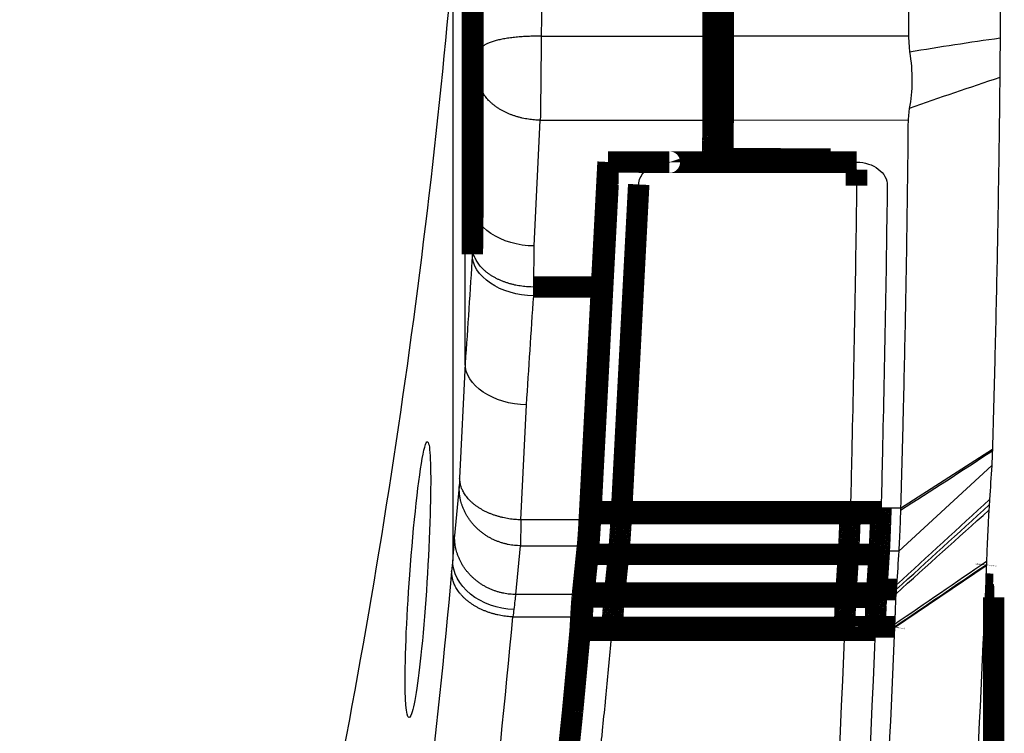
# Model space of a CAD drawing. Extents: x 574 to 3476, y 34 to 2540.
# Drawn here: x 3196 to 3229, y 2494 to 2517 of the extents above; entities that cross this region are included whole.
import ezdxf

# ---------------------------------------------------------------- set-up
doc = ezdxf.new("R2010")
doc.units = 0
doc.header["$MEASUREMENT"] = 0
doc.layers.add('3', color=7, linetype='CONTINUOUS')

msp = doc.modelspace()

# ---------------------------------------------------------------- linework, layer by layer
at = {"layer": '3', "color": 3, "linetype": 'CONTINUOUS'}
for p, q in [((3211.0343, 2506.1576), (3211.0343, 2528.7458)), ((3210.6253, 2519.1504), (3210.6253, 2499.747)), ((3213.5136, 2516.8315), (3219.1236, 2516.8315)), ((3225.4953, 2516.8349), (3219.4551, 2516.84)), ((3211.4855, 2515.4486), (3211.2857, 2511.3272)), ((3213.2854, 2509.9889), (3213.4841, 2514.0886)), ((3213.4841, 2514.0886), (3219.1236, 2514.0886)), ((3219.4522, 2514.1009), (3225.4819, 2514.0958)), ((3213.271, 2508.6489), (3213.2854, 2509.9889)), ((3213.268, 2508.366), (3213.271, 2508.6489)), ((3211.0343, 2506.1576), (3210.8523, 2502.4184)), ((3212.851, 2501.0525), (3213.0335, 2504.8035)), ((3225.2366, 2501.4329), (3228.2336, 2503.3586)), ((3225.1802, 2500.0348), (3228.2106, 2502.8229)), ((3210.8345, 2502.137), (3210.6825, 2500.5455)), ((3225.2366, 2501.4329), (3224.6005, 2501.4335)), ((3215.0819, 2501.0525), (3212.851, 2501.0525)), ((3212.6812, 2498.6169), (3212.8331, 2500.2083)), ((3212.8331, 2500.2083), (3215.024, 2500.2083)), ((3225.1802, 2500.0348), (3224.5437, 2500.0353)), ((3225.0364, 2497.539), (3228.0353, 2499.5643)), ((3214.8598, 2498.6169), (3212.6812, 2498.6169)), ((3225.089, 2498.6437), (3224.4566, 2498.6442)), ((3212.586, 2497.8871), (3214.8081, 2497.8871)), ((3225.0416, 2497.6491), (3223.5399, 2497.6504))]:
    msp.add_line(p, q, dxfattribs=at)
at = {"layer": '3', "color": 40, "linetype": 'CONTINUOUS', "const_width": 0.7}
for points in [[(3219.1236, 2516.8315), (3219.1236, 2539.2575)], [(3219.4551, 2516.84), (3219.4551, 2539.2575)], [(3211.2857, 2533.4179), (3211.2857, 2511.3294)], [(3211.2684, 2531.9659), (3211.2684, 2509.719)], [(3219.1236, 2514.0886), (3219.1236, 2516.8315)], [(3219.4522, 2514.1009), (3219.4551, 2516.84)], [(3219.1236, 2513.9548), (3219.1236, 2514.0886)], [(3219.4478, 2512.8319), (3219.4478, 2514.0061)], [(3219.4521, 2514.0061), (3219.4522, 2514.1009)], [(3215.6951, 2512.7292), (3215.4813, 2508.6489)], [(3215.6948, 2511.9985), (3215.6948, 2512.7217)], [(3216.6941, 2512.7292), (3215.6951, 2512.7292)], [(3216.694, 2512.7292), (3216.694, 2512.729), (3216.694, 2512.7288), (3216.694, 2512.7286), (3216.694, 2512.7284), (3216.694, 2512.7282), (3216.694, 2512.728), (3216.694, 2512.7278), (3216.694, 2512.7276), (3216.694, 2512.7274), (3216.694, 2512.7272), (3216.694, 2512.727), (3216.694, 2512.7268), (3216.694, 2512.7266), (3216.694, 2512.7264), (3216.694, 2512.7262), (3216.6941, 2512.726), (3216.6941, 2512.7256), (3216.6941, 2512.7252)], [(3216.694, 2512.7252), (3222.8017, 2512.7252)], [(3222.9608, 2512.829), (3219.4478, 2512.8319)], [(3222.8016, 2512.7228), (3223.8021, 2512.7228)], [(3223.8018, 2511.9619), (3223.8017, 2512.477)], [(3215.1344, 2501.3232), (3215.6948, 2511.9985)], [(3216.1348, 2501.3208), (3216.6951, 2511.9962)], [(3211.2857, 2511.3294), (3211.271, 2509.9677)], [(3211.2711, 2509.9737), (3211.2684, 2509.722)], [(3213.271, 2508.6489), (3215.4813, 2508.6489)], [(3215.4813, 2508.6489), (3215.0819, 2501.0525)], [(3223.601, 2501.4596), (3223.596, 2501.3232)], [(3224.6014, 2501.4572), (3224.5964, 2501.3208)], [(3215.1311, 2501.2615), (3215.1344, 2501.3232)], [(3223.5937, 2501.2615), (3215.1311, 2501.2615)], [(3223.596, 2501.3232), (3215.1344, 2501.3232)], [(3216.1315, 2501.2591), (3216.1348, 2501.3208)], [(3223.5937, 2501.2615), (3223.5907, 2501.1828)], [(3223.596, 2501.3232), (3223.5937, 2501.2615)], [(3224.5941, 2501.2591), (3223.5937, 2501.2591)], [(3224.5964, 2501.3208), (3223.5959, 2501.3208)], [(3224.5941, 2501.2591), (3224.5911, 2501.1804)], [(3224.5964, 2501.3208), (3224.5941, 2501.2591)], [(3215.024, 2500.2083), (3214.8598, 2498.6169)], [(3214.9089, 2498.6691), (3215.0385, 2499.925)], [(3223.5367, 2499.925), (3215.0385, 2499.925)], [(3215.9093, 2498.6667), (3216.0389, 2499.9226)], [(3223.5367, 2499.925), (3223.4575, 2498.6691)], [(3224.5371, 2499.9226), (3223.5368, 2499.9226)], [(3224.5371, 2499.9226), (3224.4579, 2498.6667)], [(3225.0978, 2498.7789), (3224.465, 2498.7794)], [(3228.257, 2498.9503), (3228.0105, 2498.9567)], [(3214.896, 2498.5339), (3214.9089, 2498.6691)], [(3223.4496, 2498.5339), (3214.896, 2498.5339)], [(3223.4575, 2498.6691), (3214.9089, 2498.6691)], [(3215.8963, 2498.5315), (3215.9093, 2498.6667)], [(3223.4575, 2498.6691), (3223.4496, 2498.5339)], [(3224.45, 2498.5315), (3223.4497, 2498.5315)], [(3224.4579, 2498.6667), (3223.4577, 2498.6667)], [(3224.4579, 2498.6667), (3224.45, 2498.5315)], [(3228.2722, 2498.5291), (3227.993, 2498.5363)], [(3228.2722, 2489.4985), (3228.2722, 2498.5291)], [(3214.8081, 2497.8871), (3214.7827, 2497.4257)], [(3214.8204, 2498.0982), (3214.8204, 2497.4104)], [(3214.8227, 2497.4528), (3214.8277, 2497.5406)], [(3223.4079, 2497.5406), (3214.8277, 2497.5406)], [(3215.8231, 2497.4504), (3215.8281, 2497.5383)], [(3223.4079, 2497.5406), (3223.4049, 2497.4528)], [(3224.4083, 2497.5383), (3223.4079, 2497.5383)], [(3225.0381, 2497.5627), (3223.5368, 2497.5639)], [(3223.5372, 2497.5738), (3223.5399, 2497.6504)], [(3224.4083, 2497.5383), (3224.4053, 2497.4504)], [(3214.7827, 2497.4257), (3214.5385, 2494.8092)], [(3214.8204, 2497.4104), (3214.8227, 2497.4528)], [(3223.4049, 2497.4528), (3214.8227, 2497.4528)], [(3215.8208, 2497.408), (3215.8231, 2497.4504)], [(3224.4053, 2497.4504), (3223.4049, 2497.4504)], [(3214.5385, 2494.8092), (3214.3904, 2493.3705)]]:
    msp.add_lwpolyline(points, dxfattribs=at)
at = {"layer": '3', "color": 3, "linetype": 'CONTINUOUS'}
for points in [[(3213.5136, 2516.8313), (3213.4199, 2516.8325, 0.00327648), (3213.3249, 2516.8324, 0.0031321), (3213.2287, 2516.8312, 0.00311496), (3213.1316, 2516.8287, 0.0032844), (3213.034, 2516.8249, 0.0034088), (3212.9363, 2516.8197, 0.00352949), (3212.8389, 2516.8131, 0.00366297), (3212.7422, 2516.8051, 0.00384753), (3212.6467, 2516.7956, 0.00404305), (3212.5527, 2516.7847, 0.00427777), (3212.4609, 2516.7724, 0.00454223), (3212.3714, 2516.7587, 0.00485362), (3212.2849, 2516.7437, 0.00522294), (3212.2016, 2516.7274, 0.00565359), (3212.1222, 2516.7097, 0.00615562), (3212.0466, 2516.691, 0.00670586), (3211.9756, 2516.6712, 0.00747639), (3211.9091, 2516.6504, 0.00844576), (3211.8476, 2516.6286, 0.00932508), (3211.7911, 2516.6062, 0.00991697), (3211.74, 2516.5832, 0.01225794), (3211.694, 2516.5593, 0.01662576), (3211.6532, 2516.5344, 0.01573583), (3211.6183, 2516.5106, 0.00760936), (3211.5894, 2516.489, 0.02573018), (3211.5638, 2516.4611, 0.05991718), (3211.5389, 2516.4185, 0.04049925), (3211.5149, 2516.3627, 0.02484683)], [(3213.4842, 2514.0887), (3213.389, 2514.0928, -0.00835216), (3213.2926, 2514.1, -0.00793838), (3213.1949, 2514.1105, -0.00784859), (3213.0962, 2514.1243, -0.00823128), (3212.9969, 2514.1417, -0.00847028), (3212.8976, 2514.1625, -0.00868012), (3212.7986, 2514.187, -0.00889014), (3212.7003, 2514.2151, -0.00920126), (3212.6032, 2514.247, -0.0094915), (3212.5078, 2514.2823, -0.00983812), (3212.4146, 2514.3213, -0.01018703), (3212.324, 2514.3636, -0.01058805), (3212.2365, 2514.4093, -0.01101876), (3212.1525, 2514.458, -0.01149592), (3212.0724, 2514.5098, -0.01197638), (3211.9965, 2514.5641, -0.01243284), (3211.9254, 2514.621, -0.0130861), (3211.8591, 2514.68, -0.01386677), (3211.798, 2514.741, -0.01419314), (3211.7422, 2514.8033, -0.01395346), (3211.692, 2514.8665, -0.01572039), (3211.6473, 2514.9316, -0.01898947), (3211.6081, 2514.9989, -0.01571052), (3211.5747, 2515.0626, -0.00702983), (3211.5475, 2515.1205, -0.02163227), (3211.5243, 2515.1938, -0.03848397), (3211.5036, 2515.3046, -0.02054987), (3211.4855, 2515.4486, -0.01145802)], [(3213.2709, 2508.649), (3213.1756, 2508.651, -0.00840549), (3213.0791, 2508.6562, -0.00799918), (3212.9812, 2508.6647, -0.00791918), (3212.8823, 2508.6764, -0.00831684), (3212.783, 2508.6917, -0.00857045), (3212.6835, 2508.7105, -0.00879456), (3212.5843, 2508.733, -0.00901963), (3212.4859, 2508.7592, -0.00934745), (3212.3887, 2508.7891, -0.0096549), (3212.2931, 2508.8226, -0.01001966), (3212.1998, 2508.8598, -0.01038738), (3212.1091, 2508.9004, -0.01080786), (3212.0215, 2508.9445, -0.01125885), (3211.9373, 2508.9917, -0.01175637), (3211.8572, 2509.042, -0.01225664), (3211.7813, 2509.0951, -0.01273042), (3211.7101, 2509.1507, -0.01340357), (3211.6437, 2509.2087, -0.0142039), (3211.5827, 2509.2687, -0.01453497), (3211.5269, 2509.3302, -0.01428235), (3211.4767, 2509.3927, -0.01607624), (3211.432, 2509.4573, -0.01939107), (3211.3929, 2509.5242, -0.01601246), (3211.3596, 2509.5875, -0.00715797), (3211.3324, 2509.6452, -0.02198324), (3211.3094, 2509.7184, -0.03890913), (3211.2889, 2509.8294, -0.02066658), (3211.2712, 2509.9737, -0.01149176)], [(3212.851, 2501.0524), (3212.7558, 2501.0564, -0.00839042), (3212.6594, 2501.0637, -0.00797442), (3212.5616, 2501.0743, -0.00788382), (3212.4629, 2501.0881, -0.00826774), (3212.3637, 2501.1055, -0.00850705), (3212.2643, 2501.1265, -0.00871689), (3212.1653, 2501.1511, -0.00892659), (3212.067, 2501.1793, -0.00923759), (3211.97, 2501.2113, -0.00952721), (3211.8746, 2501.2468, -0.00987311), (3211.7814, 2501.2859, -0.01022077), (3211.6907, 2501.3284, -0.01062032), (3211.6032, 2501.3743, -0.01104894), (3211.5192, 2501.4233, -0.01152363), (3211.4391, 2501.4753, -0.01200071), (3211.3632, 2501.5299, -0.0124532), (3211.2921, 2501.5869, -0.01310169), (3211.2258, 2501.6462, -0.01387685), (3211.1647, 2501.7075, -0.01419617), (3211.1089, 2501.7701, -0.01394958), (3211.0587, 2501.8336, -0.0157077), (3211.014, 2501.899, -0.01896287), (3210.9748, 2501.9666, -0.01567901), (3210.9414, 2502.0306, -0.00701358), (3210.9142, 2502.0888, -0.02157454), (3210.8911, 2502.1624, -0.03834982), (3210.8704, 2502.2737, -0.02046712), (3210.8523, 2502.4183, -0.01140987)], [(3212.8331, 2500.2083), (3212.7371, 2500.2115, -0.01212604), (3212.6397, 2500.2193, -0.01149508), (3212.541, 2500.2319, -0.01132105), (3212.4413, 2500.2492, -0.01181777), (3212.341, 2500.2717, -0.01206468), (3212.2407, 2500.2994, -0.01223941), (3212.1406, 2500.3325, -0.01237114), (3212.0413, 2500.3709, -0.01261327), (3211.9433, 2500.4147, -0.01277135), (3211.847, 2500.4638, -0.01297068), (3211.753, 2500.5183, -0.01311005), (3211.6616, 2500.5777, -0.01328026), (3211.5735, 2500.6422, -0.01341716), (3211.4889, 2500.7113, -0.01357272), (3211.4085, 2500.7848, -0.01365827), (3211.3324, 2500.8623, -0.0136888), (3211.2612, 2500.9435, -0.01386214), (3211.195, 2501.028, -0.01412625), (3211.1342, 2501.1156, -0.01386893), (3211.0789, 2501.2051, -0.01311914), (3211.0293, 2501.2961, -0.0141947), (3210.9853, 2501.39, -0.01640976), (3210.9471, 2501.487, -0.01300974), (3210.9148, 2501.579, -0.00571003), (3210.8886, 2501.6626, -0.01710322), (3210.867, 2501.7685, -0.02880927), (3210.8489, 2501.9288, -0.01485435), (3210.8344, 2502.1372, -0.008189)], [(3212.6811, 2498.617), (3212.5851, 2498.6202, -0.01212547), (3212.4877, 2498.628, -0.0114946), (3212.389, 2498.6405, -0.01132065), (3212.2893, 2498.6578, -0.01181743), (3212.189, 2498.6804, -0.01206442), (3212.0887, 2498.708, -0.01223923), (3211.9886, 2498.7411, -0.01237105), (3211.8893, 2498.7795, -0.01261327), (3211.7913, 2498.8233, -0.01277145), (3211.695, 2498.8724, -0.01297089), (3211.601, 2498.9268, -0.01311036), (3211.5096, 2498.9863, -0.01328068), (3211.4215, 2499.0508, -0.01341768), (3211.337, 2499.1198, -0.01357334), (3211.2565, 2499.1933, -0.01365898), (3211.1805, 2499.2708, -0.01368959), (3211.1093, 2499.352, -0.01386301), (3211.043, 2499.4365, -0.0141272), (3210.9823, 2499.5241, -0.01386992), (3210.9269, 2499.6136, -0.01312011), (3210.8773, 2499.7046, -0.01419577), (3210.8333, 2499.7984, -0.01641102), (3210.7952, 2499.8955, -0.01301073), (3210.7628, 2499.9874, -0.00571046), (3210.7366, 2500.071, -0.01710449), (3210.715, 2500.1769, -0.02881128), (3210.6969, 2500.3372, -0.01485529), (3210.6824, 2500.5455, -0.00818948)], [(3212.586, 2497.887), (3212.4909, 2497.8929, -0.00888281), (3212.3945, 2497.9022, -0.00842801), (3212.2968, 2497.915, -0.00831689), (3212.1981, 2497.9313, -0.0087053), (3212.0989, 2497.9514, -0.00893612), (3211.9996, 2497.9753, -0.00913314), (3211.9006, 2498.003, -0.00932507), (3211.8023, 2498.0346, -0.00961974), (3211.7053, 2498.0701, -0.00988546), (3211.6099, 2498.1093, -0.01020568), (3211.5167, 2498.1524, -0.01051968), (3211.4261, 2498.199, -0.0108824), (3211.3387, 2498.2491, -0.01126516), (3211.2547, 2498.3024, -0.01168916), (3211.1747, 2498.3588, -0.0121043), (3211.0989, 2498.418, -0.01248938), (3211.0279, 2498.4797, -0.01305852), (3210.9617, 2498.5437, -0.01374525), (3210.9007, 2498.6097, -0.01396889), (3210.845, 2498.6769, -0.0136431), (3210.795, 2498.7451, -0.01526644), (3210.7504, 2498.8152, -0.01830703), (3210.7114, 2498.8875, -0.01504019), (3210.6782, 2498.9559, -0.006708), (3210.6511, 2499.018, -0.0205612), (3210.6281, 2499.0963, -0.03629878), (3210.6078, 2499.2146, -0.01931354), (3210.5901, 2499.3681, -0.01076412)]]:
    msp.add_lwpolyline(points, format="xyb", dxfattribs=at)
at = {"layer": '3', "color": 40, "linetype": 'CONTINUOUS', "const_width": 0.7}
for points in [[(3219.4477, 2514.9206), (3219.4479, 2514.9554, 0.00003293), (3219.4481, 2514.9903, 0.00003294), (3219.4483, 2515.0251, 0.00003294), (3219.4485, 2515.0599, 0.00003294), (3219.4487, 2515.0947, 0.00003293), (3219.4489, 2515.1295, 0.00003293), (3219.4491, 2515.1644, 0.00003293), (3219.4492, 2515.1992, 0.00003293), (3219.4494, 2515.234, 0.00003293), (3219.4496, 2515.2688, 0.00003293), (3219.4497, 2515.3036, 0.00003293), (3219.4499, 2515.3384, 0.00003291), (3219.45, 2515.3732, 0.00003293), (3219.4502, 2515.408, 0.00003299), (3219.4503, 2515.4428, 0.0000329), (3219.4504, 2515.4776, 0.0000327), (3219.4506, 2515.5123, 0.00003298), (3219.4507, 2515.5472, 0.00003365), (3219.4508, 2515.582, 0.00003269), (3219.4509, 2515.6167, 0.00003053), (3219.451, 2515.6512, 0.00003369), (3219.4511, 2515.6863, 0.00004015), (3219.4513, 2515.7222, 0.00003048), (3219.4513, 2515.7558, 0.00001048), (3219.4514, 2515.7863, 0.00004298), (3219.4515, 2515.8254, 0.00007395), (3219.4517, 2515.8856, 0.00003616), (3219.4518, 2515.9645, 0.00001917)], [(3219.4518, 2515.9645), (3219.4518, 2515.9675, 0.00002211), (3219.4519, 2515.9705, 0.00002366), (3219.4519, 2515.9734, 0.00002545), (3219.4519, 2515.9761, 0.00002736), (3219.4519, 2515.9788, 0.0000296), (3219.4519, 2515.9813, 0.00003202), (3219.4519, 2515.9837, 0.00003486), (3219.4519, 2515.9861, 0.00003796), (3219.4519, 2515.9883, 0.00004166), (3219.4519, 2515.9904, 0.00004574), (3219.4519, 2515.9925, 0.00005065), (3219.4519, 2515.9944, 0.00005613), (3219.4519, 2515.9962, 0.00006292), (3219.4519, 2515.9979, 0.00007075), (3219.4519, 2515.9995, 0.0000802), (3219.4519, 2516.001, 0.00009081), (3219.4519, 2516.0024, 0.00010592), (3219.4519, 2516.0037, 0.00012592), (3219.4519, 2516.0049, 0.00014548), (3219.4519, 2516.006, 0.00016121), (3219.4519, 2516.007, 0.000216), (3219.4519, 2516.0079, 0.00032952), (3219.4519, 2516.0087, 0.00033629), (3219.4519, 2516.0093, 0.00013723), (3219.4519, 2516.0099, 0.00067254), (3219.4519, 2516.0104, 0.00253152), (3219.4519, 2516.0108, 0.00356504), (3219.4518, 2516.0112, 0.00408704)], [(3219.1237, 2513.9548), (3219.1229, 2513.914, -0.00003457), (3219.1221, 2513.8732, -0.00003456), (3219.1213, 2513.8324, -0.00003456), (3219.1205, 2513.7915, -0.00003456), (3219.1197, 2513.7507, -0.00003457), (3219.1189, 2513.7099, -0.00003457), (3219.1181, 2513.6691, -0.00003457), (3219.1173, 2513.6282, -0.00003457), (3219.1165, 2513.5874, -0.00003458), (3219.1156, 2513.5465, -0.00003458), (3219.1148, 2513.5057, -0.00003458), (3219.114, 2513.4649, -0.00003456), (3219.1131, 2513.424, -0.00003459), (3219.1123, 2513.3832, -0.00003466), (3219.1114, 2513.3423, -0.00003457), (3219.1105, 2513.3015, -0.00003436), (3219.1097, 2513.2606, -0.00003466), (3219.1088, 2513.2198, -0.00003537), (3219.1079, 2513.1788, -0.00003436), (3219.107, 2513.138, -0.00003209), (3219.1061, 2513.0975, -0.00003542), (3219.1052, 2513.0563, -0.00004223), (3219.1043, 2513.0142, -0.00003205), (3219.1034, 2512.9746, -0.000011), (3219.1026, 2512.9388, -0.00004522), (3219.1016, 2512.8928, -0.00007782), (3219.1, 2512.822, -0.00003805), (3219.0978, 2512.7293, -0.00002016)], [(3217.6944, 2512.7292), (3217.6944, 2512.7289), (3217.6944, 2512.7286), (3217.6944, 2512.7283), (3217.6944, 2512.728), (3217.6944, 2512.7277), (3217.6944, 2512.7273), (3217.6944, 2512.727), (3217.6944, 2512.7267), (3217.6944, 2512.7264), (3217.6944, 2512.7261), (3217.6944, 2512.7258), (3217.6944, 2512.7255), (3217.6945, 2512.7252, 1), (3217.6945, 2512.7249), (3217.6945, 2512.7246), (3217.6945, 2512.7242), (3217.6945, 2512.7237), (3217.6945, 2512.723)], [(3215.0241, 2500.2083), (3215.0261, 2500.2278, 0.00094985), (3215.0281, 2500.2482, 0.0008851), (3215.03, 2500.2693, 0.00081202), (3215.032, 2500.2912, 0.00073893), (3215.034, 2500.3139, 0.00067783), (3215.036, 2500.3373, 0.00062662), (3215.038, 2500.3614, 0.0005805), (3215.04, 2500.3862, 0.00053914), (3215.042, 2500.4116, 0.00050248), (3215.0439, 2500.4377, 0.00046963), (3215.0459, 2500.4643, 0.00044014), (3215.0479, 2500.4916, 0.00041315), (3215.0499, 2500.5193, 0.00038941), (3215.0518, 2500.5476, 0.00036781), (3215.0538, 2500.5764, 0.00034725), (3215.0557, 2500.6057, 0.00032712), (3215.0577, 2500.6354, 0.00031302), (3215.0596, 2500.6656, 0.00030249), (3215.0615, 2500.6962, 0.00028103), (3215.0634, 2500.7271, 0.00025239), (3215.0653, 2500.7581, 0.00026374), (3215.0672, 2500.79, 0.00029509), (3215.0692, 2500.823, 0.00021889), (3215.071, 2500.8542, 0.00008359), (3215.0726, 2500.8825, 0.00028437), (3215.0747, 2500.9194, 0.00045373), (3215.0778, 2500.9768, 0.00021584), (3215.0818, 2501.0524, 0.00011437)], [(3215.0384, 2499.9249), (3215.0416, 2499.9563, 0.00091433), (3215.0448, 2499.9888, 0.00085526), (3215.0479, 2500.0226, 0.00078772), (3215.0511, 2500.0576, 0.00071933), (3215.0543, 2500.0937, 0.00066198), (3215.0575, 2500.1309, 0.00061371), (3215.0607, 2500.1692, 0.00057005), (3215.0639, 2500.2085, 0.0005307), (3215.067, 2500.2488, 0.00049571), (3215.0702, 2500.2901, 0.00046424), (3215.0734, 2500.3323, 0.0004359), (3215.0766, 2500.3754, 0.00040987), (3215.0797, 2500.4194, 0.00038692), (3215.0829, 2500.4641, 0.00036599), (3215.086, 2500.5096, 0.00034598), (3215.0891, 2500.5559, 0.00032632), (3215.0922, 2500.6028, 0.00031262), (3215.0953, 2500.6505, 0.00030245), (3215.0984, 2500.6988, 0.00028122), (3215.1015, 2500.7476, 0.00025272), (3215.1045, 2500.7966, 0.00026439), (3215.1076, 2500.8469, 0.0002962), (3215.1107, 2500.899, 0.00021968), (3215.1136, 2500.9482, 0.00008355), (3215.1162, 2500.993, 0.00028596), (3215.1195, 2501.0513, 0.00045671), (3215.1245, 2501.142, 0.00021712), (3215.131, 2501.2615, 0.00011496)], [(3216.0388, 2499.9227), (3216.042, 2499.9541, 0.00091338), (3216.0452, 2499.9866, 0.00085432), (3216.0484, 2500.0204, 0.00078681), (3216.0515, 2500.0553, 0.00071847), (3216.0547, 2500.0914, 0.00066116), (3216.0579, 2500.1286, 0.00061293), (3216.0611, 2500.1669, 0.00056931), (3216.0643, 2500.2062, 0.00052999), (3216.0675, 2500.2465, 0.00049503), (3216.0706, 2500.2878, 0.00046359), (3216.0738, 2500.33, 0.00043528), (3216.077, 2500.3731, 0.00040927), (3216.0801, 2500.417, 0.00038635), (3216.0833, 2500.4617, 0.00036544), (3216.0864, 2500.5073, 0.00034546), (3216.0895, 2500.5535, 0.00032582), (3216.0927, 2500.6004, 0.00031213), (3216.0958, 2500.6481, 0.00030198), (3216.0988, 2500.6964, 0.00028077), (3216.1019, 2500.7452, 0.00025231), (3216.1049, 2500.7941, 0.00026396), (3216.108, 2500.8445, 0.00029572), (3216.1111, 2500.8966, 0.00021932), (3216.114, 2500.9458, 0.00008341), (3216.1166, 2500.9905, 0.00028548), (3216.1199, 2501.0488, 0.00045594), (3216.1249, 2501.1396, 0.00021674), (3216.1315, 2501.259, 0.00011477)], [(3223.5907, 2501.1829), (3223.589, 2501.1329, -0.00011357), (3223.5873, 2501.0832, -0.0001138), (3223.5856, 2501.0338, -0.00011641), (3223.5839, 2500.9848, -0.0001219), (3223.5822, 2500.9361, -0.00012678), (3223.5804, 2500.8878, -0.00013159), (3223.5787, 2500.84, -0.00013665), (3223.5769, 2500.7926, -0.0001425), (3223.5752, 2500.7456, -0.00014848), (3223.5734, 2500.6992, -0.00015513), (3223.5716, 2500.6533, -0.00016196), (3223.5698, 2500.608, -0.00016954), (3223.568, 2500.5633, -0.00017771), (3223.5662, 2500.5192, -0.00018703), (3223.5644, 2500.4757, -0.00019595), (3223.5625, 2500.433, -0.00020499), (3223.5607, 2500.391, -0.00021816), (3223.5589, 2500.3497, -0.0002359), (3223.557, 2500.3092, -0.00024211), (3223.5552, 2500.2696, -0.00023803), (3223.5534, 2500.231, -0.00028068), (3223.5515, 2500.1928, -0.00036268), (3223.5496, 2500.1548, -0.00029225), (3223.5478, 2500.1197, -0.00009472), (3223.5462, 2500.0884, -0.00045515), (3223.5442, 2500.0505, -0.00090746), (3223.541, 2499.9954, -0.0004981), (3223.5368, 2499.9249, -0.00027654)], [(3224.5911, 2501.1804), (3224.5894, 2501.1304, -0.00011581), (3224.5877, 2501.0808, -0.00011605), (3224.586, 2501.0314, -0.00011871), (3224.5843, 2500.9823, -0.00012431), (3224.5826, 2500.9337, -0.00012928), (3224.5808, 2500.8854, -0.00013419), (3224.5791, 2500.8375, -0.00013935), (3224.5773, 2500.7901, -0.00014532), (3224.5755, 2500.7432, -0.00015142), (3224.5738, 2500.6968, -0.0001582), (3224.572, 2500.6509, -0.00016518), (3224.5702, 2500.6056, -0.0001729), (3224.5684, 2500.5609, -0.00018124), (3224.5665, 2500.5168, -0.00019075), (3224.5647, 2500.4734, -0.00019985), (3224.5629, 2500.4306, -0.00020908), (3224.561, 2500.3886, -0.00022251), (3224.5592, 2500.3474, -0.00024061), (3224.5573, 2500.3068, -0.00024695), (3224.5555, 2500.2672, -0.0002428), (3224.5537, 2500.2287, -0.0002863), (3224.5518, 2500.1905, -0.00036995), (3224.5499, 2500.1526, -0.00029812), (3224.5481, 2500.1174, -0.00009662), (3224.5465, 2500.0861, -0.00046432), (3224.5444, 2500.0483, -0.0009258), (3224.5412, 2499.9931, -0.00050819), (3224.537, 2499.9227, -0.00028216)], [(3228.0365, 2499.596), (3228.0365, 2499.5952, 0.00004518), (3228.0365, 2499.5944, 0.00004403), (3228.0364, 2499.5936, 0.00004524), (3228.0364, 2499.5928, 0.0000491), (3228.0364, 2499.592, 0.00005197), (3228.0363, 2499.5912, 0.00005457), (3228.0363, 2499.5904, 0.00005703), (3228.0363, 2499.5896, 0.00005997), (3228.0363, 2499.5888, 0.00006254), (3228.0362, 2499.588, 0.00006541), (3228.0362, 2499.5872, 0.00006797), (3228.0362, 2499.5864, 0.00007086), (3228.0361, 2499.5856, 0.00007345), (3228.0361, 2499.5848, 0.00007635), (3228.0361, 2499.584, 0.00007894), (3228.036, 2499.5832, 0.00008185), (3228.036, 2499.5824, 0.00008446), (3228.036, 2499.5816, 0.00008738), (3228.036, 2499.5809, 0.00009), (3228.0359, 2499.5801, 0.00009296), (3228.0359, 2499.5793, 0.00009556), (3228.0359, 2499.5785, 0.00009845), (3228.0358, 2499.5777, 0.00010118), (3228.0358, 2499.5769, 0.00010438), (3228.0358, 2499.5761, 0.00010672), (3228.0358, 2499.5753, 0.00010892), (3228.0357, 2499.5745, 0.00011269), (3228.0357, 2499.5738, 0.00011837), (3228.0357, 2499.573, 0.00011726), (3228.0357, 2499.5722, 0.00011138), (3228.0356, 2499.5714, 0.00012694), (3228.0356, 2499.5706, 0.00015717), (3228.0356, 2499.5698, 0.00011965), (3228.0356, 2499.569, 0.00003657), (3228.0355, 2499.5684, 0.00017778), (3228.0355, 2499.5675, 0.00031859), (3228.0355, 2499.5661, 0.00015689), (3228.0354, 2499.5644, 0.0000826)], [(3214.8081, 2497.887), (3214.8101, 2497.9219, -0.00021262), (3214.812, 2497.9561, -0.0002234), (3214.8139, 2497.9896, -0.00023197), (3214.8158, 2498.0223, -0.0002369), (3214.8177, 2498.0543, -0.00024402), (3214.8196, 2498.0855, -0.00025142), (3214.8215, 2498.116, -0.00026005), (3214.8233, 2498.1457, -0.00026788), (3214.8252, 2498.1747, -0.00027745), (3214.827, 2498.2029, -0.00028648), (3214.8288, 2498.2304, -0.00029727), (3214.8306, 2498.2571, -0.0003073), (3214.8324, 2498.2831, -0.00031977), (3214.8342, 2498.3084, -0.00033188), (3214.8359, 2498.3329, -0.00034521), (3214.8376, 2498.3567, -0.00035654), (3214.8393, 2498.3798, -0.00037519), (3214.841, 2498.4022, -0.00039768), (3214.8427, 2498.4238, -0.00040641), (3214.8444, 2498.4447, -0.00039805), (3214.846, 2498.4649, -0.00045551), (3214.8476, 2498.4845, -0.00056451), (3214.8492, 2498.5039, -0.0004647), (3214.8508, 2498.5216, -0.00018607), (3214.8521, 2498.5373, -0.00067781), (3214.8538, 2498.556, -0.00129165), (3214.8564, 2498.5829, -0.00071994), (3214.8598, 2498.617, -0.0004112)], [(3214.8276, 2497.5407), (3214.8301, 2497.5848, -0.0001747), (3214.8326, 2497.6282, -0.00018207), (3214.8351, 2497.6707, -0.00018772), (3214.8376, 2497.7125, -0.00019065), (3214.8401, 2497.7536, -0.00019505), (3214.8425, 2497.7938, -0.0001996), (3214.845, 2497.8333, -0.00020486), (3214.8474, 2497.872, -0.00020949), (3214.8498, 2497.9099, -0.00021515), (3214.8522, 2497.947, -0.00022035), (3214.8545, 2497.9834, -0.00022654), (3214.8569, 2498.019, -0.00023212), (3214.8592, 2498.0539, -0.00023909), (3214.8615, 2498.088, -0.00024575), (3214.8638, 2498.1213, -0.00025276), (3214.8661, 2498.1539, -0.00025826), (3214.8684, 2498.1857, -0.00026853), (3214.8706, 2498.2168, -0.0002814), (3214.8729, 2498.2472, -0.00028351), (3214.8751, 2498.2768, -0.00027389), (3214.8772, 2498.3055, -0.00030966), (3214.8794, 2498.3339, -0.0003786), (3214.8816, 2498.362, -0.00030471), (3214.8837, 2498.3881, -0.00011807), (3214.8856, 2498.4112, -0.00043783), (3214.8879, 2498.4394, -0.00080682), (3214.8914, 2498.4809, -0.00043207), (3214.8961, 2498.534, -0.00024133)], [(3215.828, 2497.5382), (3215.8306, 2497.5823, -0.00017552), (3215.8331, 2497.6257, -0.00018292), (3215.8356, 2497.6683, -0.0001886), (3215.838, 2497.7101, -0.00019155), (3215.8405, 2497.7511, -0.00019597), (3215.8429, 2497.7914, -0.00020055), (3215.8454, 2497.8308, -0.00020584), (3215.8478, 2497.8695, -0.0002105), (3215.8502, 2497.9074, -0.00021618), (3215.8526, 2497.9446, -0.00022142), (3215.8549, 2497.981, -0.00022764), (3215.8573, 2498.0166, -0.00023324), (3215.8596, 2498.0514, -0.00024026), (3215.862, 2498.0855, -0.00024695), (3215.8643, 2498.1189, -0.000254), (3215.8665, 2498.1515, -0.00025953), (3215.8688, 2498.1833, -0.00026987), (3215.871, 2498.2144, -0.00028281), (3215.8733, 2498.2448, -0.00028493), (3215.8755, 2498.2744, -0.00027527), (3215.8777, 2498.3031, -0.00031123), (3215.8798, 2498.3314, -0.00038052), (3215.8821, 2498.3596, -0.00030627), (3215.8841, 2498.3856, -0.00011868), (3215.886, 2498.4088, -0.00044009), (3215.8883, 2498.437, -0.00081103), (3215.8919, 2498.4784, -0.00043435), (3215.8965, 2498.5315, -0.00024261)], [(3223.4497, 2498.534), (3223.4485, 2498.5114, 0.00026651), (3223.4472, 2498.4881, 0.00024952), (3223.446, 2498.4641, 0.00023732), (3223.4447, 2498.4394, 0.00023063), (3223.4434, 2498.4141, 0.00022222), (3223.4422, 2498.3881, 0.00021439), (3223.4409, 2498.3613, 0.00020635), (3223.4395, 2498.3339, 0.00019982), (3223.4382, 2498.3057, 0.0001928), (3223.4369, 2498.2768, 0.00018691), (3223.4355, 2498.2472, 0.00018053), (3223.4342, 2498.2168, 0.00017516), (3223.4328, 2498.1857, 0.00016961), (3223.4314, 2498.1539, 0.00016519), (3223.43, 2498.1213, 0.00015958), (3223.4286, 2498.088, 0.00015429), (3223.4272, 2498.0539, 0.00015114), (3223.4258, 2498.019, 0.00015044), (3223.4243, 2497.9833, 0.00014154), (3223.4229, 2497.947, 0.00012845), (3223.4215, 2497.9102, 0.0001391), (3223.42, 2497.872, 0.0001626), (3223.4185, 2497.8319, 0.00011794), (3223.417, 2497.7938, 0.0000365), (3223.4157, 2497.759, 0.000165), (3223.414, 2497.7125, 0.00027087), (3223.4114, 2497.6387, 0.0001247), (3223.4079, 2497.5407, 0.00006384)], [(3224.4501, 2498.5315), (3224.4489, 2498.5089, 0.00026863), (3224.4477, 2498.4856, 0.0002515), (3224.4464, 2498.4616, 0.00023919), (3224.4451, 2498.437, 0.00023244), (3224.4439, 2498.4116, 0.00022396), (3224.4426, 2498.3856, 0.00021606), (3224.4413, 2498.3589, 0.00020796), (3224.44, 2498.3314, 0.00020137), (3224.4386, 2498.3032, 0.00019429), (3224.4373, 2498.2744, 0.00018835), (3224.4359, 2498.2447, 0.00018192), (3224.4346, 2498.2144, 0.0001765), (3224.4332, 2498.1833, 0.0001709), (3224.4318, 2498.1515, 0.00016644), (3224.4304, 2498.1189, 0.00016079), (3224.429, 2498.0855, 0.00015546), (3224.4276, 2498.0515, 0.00015228), (3224.4262, 2498.0166, 0.00015157), (3224.4248, 2497.9809, 0.0001426), (3224.4233, 2497.9446, 0.00012941), (3224.4219, 2497.9078, 0.00014014), (3224.4204, 2497.8695, 0.0001638), (3224.4189, 2497.8295, 0.00011882), (3224.4174, 2497.7914, 0.00003677), (3224.4161, 2497.7566, 0.00016622), (3224.4144, 2497.7101, 0.00027286), (3224.4118, 2497.6363, 0.00012562), (3224.4083, 2497.5382, 0.00006431)], [(3223.5368, 2497.5641), (3223.5368, 2497.5642, -0.0185746), (3223.5368, 2497.5643, -0.01536335), (3223.5368, 2497.5644, -0.00847137), (3223.5368, 2497.5646, -0.00160694), (3223.5368, 2497.5648, 0.00060779), (3223.5368, 2497.5649, 0.00003593), (3223.5368, 2497.5651, -0.00015506), (3223.5368, 2497.5653, -0.00000895), (3223.5369, 2497.5654, 0.00003931), (3223.5369, 2497.5656, 0.00000236), (3223.5369, 2497.5658, -0.00000988), (3223.5369, 2497.5659, -0.00000051), (3223.5369, 2497.5661, 0.00000259), (3223.5369, 2497.5662, 0.00000022), (3223.5369, 2497.5664, -0.00000057), (3223.5369, 2497.5666), (3223.5369, 2497.5667, 0.00000023), (3223.5369, 2497.5669, 0.00000007), (3223.5369, 2497.5671), (3223.5369, 2497.5672, 0.00000011), (3223.5369, 2497.5674, 0.00000007), (3223.5369, 2497.5676, -0.00000008), (3223.5369, 2497.5677, 0.0000001), (3223.537, 2497.5679, 0.00000067), (3223.537, 2497.5681, -0.00000007), (3223.537, 2497.5682, -0.00000229), (3223.537, 2497.5684, 0.00000138), (3223.537, 2497.5686, 0.0000119), (3223.537, 2497.5687, 0.00003024), (3223.537, 2497.5689, 0.00006109), (3223.537, 2497.5691, 0.00008685), (3223.537, 2497.5692, 0.00011411), (3223.537, 2497.5694, 0.00013858), (3223.537, 2497.5695, 0.00016655), (3223.537, 2497.5697, 0.00019112), (3223.537, 2497.5699, 0.00021864), (3223.537, 2497.57, 0.00024285), (3223.537, 2497.5702, 0.00027009), (3223.537, 2497.5704, 0.00029403), (3223.5371, 2497.5705, 0.00032099), (3223.5371, 2497.5707, 0.00034438), (3223.5371, 2497.5709, 0.00037051), (3223.5371, 2497.571, 0.00039398), (3223.5371, 2497.5712, 0.00042104), (3223.5371, 2497.5714, 0.00044202), (3223.5371, 2497.5715, 0.00046345), (3223.5371, 2497.5717, 0.00049088), (3223.5371, 2497.5719, 0.0005292), (3223.5371, 2497.5721, 0.00053138), (3223.5371, 2497.5722, 0.00051022), (3223.5371, 2497.5724, 0.00059606), (3223.5371, 2497.5726, 0.00075813), (3223.5371, 2497.5727, 0.0005732), (3223.5371, 2497.5729, 0.00015492), (3223.5371, 2497.5731, 0.00088275), (3223.5371, 2497.5733, 0.00160587), (3223.5371, 2497.5736, 0.00078293), (3223.5371, 2497.5739, 0.00040726)], [(3225.038, 2497.5627), (3225.0379, 2497.5621, 0.00113946), (3225.0379, 2497.5615, 0.00115656), (3225.0378, 2497.5609, 0.00114299), (3225.0377, 2497.5603, 0.0010946), (3225.0377, 2497.5597, 0.00105906), (3225.0376, 2497.5591, 0.00102692), (3225.0375, 2497.5585, 0.00099661), (3225.0375, 2497.5579, 0.00096), (3225.0374, 2497.5574, 0.00092805), (3225.0374, 2497.5568, 0.00089228), (3225.0373, 2497.5562, 0.00086048), (3225.0373, 2497.5556, 0.00082425), (3225.0372, 2497.555, 0.00079217), (3225.0372, 2497.5544, 0.00075584), (3225.0371, 2497.5538, 0.00072363), (3225.0371, 2497.5532, 0.00068715), (3225.037, 2497.5526, 0.0006548), (3225.037, 2497.552, 0.00061819), (3225.037, 2497.5514, 0.00058574), (3225.0369, 2497.5508, 0.00054907), (3225.0369, 2497.5503, 0.00051647), (3225.0369, 2497.5497, 0.00047959), (3225.0368, 2497.5491, 0.00044708), (3225.0368, 2497.5485, 0.00041044), (3225.0368, 2497.5479, 0.00037738), (3225.0367, 2497.5473, 0.00033988), (3225.0367, 2497.5467, 0.00030806), (3225.0367, 2497.5461, 0.00027219), (3225.0367, 2497.5455, 0.00023725), (3225.0366, 2497.5449, 0.00019893), (3225.0366, 2497.5444, 0.00016964), (3225.0366, 2497.5438, 0.00012912), (3225.0365, 2497.5432, 0.00009605), (3225.0365, 2497.5426, 0.00009187), (3225.0365, 2497.5421, 0.00002225), (3225.0365, 2497.5414, -0.00011456), (3225.0364, 2497.5404, -0.0000655), (3225.0364, 2497.539, -0.00002656)]]:
    msp.add_lwpolyline(points, format="xyb", dxfattribs=at)
at = {"layer": '3', "color": 40, "linetype": 'CONTINUOUS'}
for points, knots in [([(3225.4953, 2539.2524), (3225.5051, 2538.6098), (3225.5159, 2536.5828), (3225.5196, 2531.5253), (3225.5159, 2524.8173), (3225.5051, 2519.5661), (3225.4953, 2516.8349)], [2.346918, 2.346918, 2.346918, 2.346918, 4.1546083, 5.9626083, 7.7706084, 9.5782987, 9.5782987, 9.5782987, 9.5782987]), ([(3228.4834, 2536.1431), (3228.4913, 2535.5629), (3228.5009, 2533.7657), (3228.5043, 2529.3419), (3228.5009, 2523.4701), (3228.4913, 2518.983), (3228.4834, 2516.7764)], [2.5259056, 2.5259056, 2.5259056, 2.5259056, 4.1546083, 5.9626083, 7.7706084, 9.3993128, 9.3993128, 9.3993128, 9.3993128]), ([(3196.4998, 2454.6595), (3200.2244, 2465.1483), (3206.3154, 2486.3763), (3209.6313, 2507.92), (3210.5901, 2518.7236)], [2, 2, 2, 2, 16.430348, 30.860712, 30.860712, 30.860712, 30.860712]), ([(3225.4953, 2516.8349), (3225.4949, 2516.7307), (3225.516, 2516.5605), (3225.524, 2516.3887), (3225.5338, 2516.324)], [0, 0, 0, 0, 0.0003236567, 0.0005212417, 0.0005212417, 0.0005212417, 0.0005212417]), ([(3225.5338, 2516.324), (3225.5826, 2516.0033), (3225.6388, 2515.3545), (3225.5751, 2514.7514), (3225.5226, 2514.4779)], [0, 0, 0, 0, 0.0009672962, 0.0019344388, 0.0019344388, 0.0019344388, 0.0019344388]), ([(3228.4749, 2515.4857), (3228.4713, 2515.1412), (3228.4613, 2514.2655), (3228.4354, 2512.3289), (3228.3993, 2510.2086), (3228.3555, 2508.0912), (3228.3248, 2506.769), (3228.2984, 2505.712), (3228.2811, 2505.0516), (3228.2667, 2504.5236), (3228.2575, 2504.1935), (3228.2501, 2503.9297), (3228.2444, 2503.7315), (3228.2389, 2503.5415), (3228.2353, 2503.4159), (3228.2336, 2503.3586)], [3.0099487, 3.0099487, 3.0099487, 3.0099487, 3.3306541, 3.8251724, 4.8142002, 5.3087143, 5.8032312, 6.0504914, 6.2977531, 6.4213846, 6.5450166, 6.6068328, 6.6686491, 6.7304656, 6.7853653, 6.7853653, 6.7853653, 6.7853653]), ([(3225.5226, 2514.4779), (3225.5128, 2514.4276), (3225.5074, 2514.2979), (3225.4826, 2514.1704), (3225.4819, 2514.0958)], [0, 0, 0, 0, 0.000180188, 0.0004757246, 0.0004757246, 0.0004757246, 0.0004757246]), ([(3225.4819, 2514.0958), (3225.477, 2513.5684), (3225.4657, 2512.5105), (3225.438, 2510.3934), (3225.4023, 2508.2757), (3225.3589, 2506.1607), (3225.3284, 2504.8401), (3225.3021, 2503.7842), (3225.2849, 2503.1246), (3225.2705, 2502.5971), (3225.2615, 2502.2675), (3225.2539, 2502.0039), (3225.2486, 2501.8061), (3225.2423, 2501.6159), (3225.2402, 2501.4914), (3225.2364, 2501.433)], [2.839273, 2.839273, 2.839273, 2.839273, 3.3306541, 3.8251724, 4.8142002, 5.3087143, 5.8032312, 6.0504914, 6.2977531, 6.4213846, 6.5450166, 6.6068328, 6.6686491, 6.7304656, 6.7853653, 6.7853653, 6.7853653, 6.7853653]), ([(3215.6947, 2511.9985), (3215.7025, 2512.1461), (3215.807, 2512.3787), (3216.1871, 2512.6549), (3216.4986, 2512.7252), (3216.6941, 2512.7252)], [0, 0, 0, 0, 0.0005628714, 0.0009636926, 0.0015265611, 0.0015265611, 0.0015265611, 0.0015265611]), ([(3216.6952, 2511.996), (3216.7029, 2512.1437), (3216.8074, 2512.3763), (3217.1875, 2512.6525), (3217.499, 2512.7228), (3217.6945, 2512.723)], [0, 0, 0, 0, 0.0005628714, 0.0009636926, 0.0015265611, 0.0015265611, 0.0015265611, 0.0015265611]), ([(3222.8016, 2512.7252), (3223.0756, 2512.7252), (3223.5776, 2512.559), (3223.8115, 2512.1618), (3223.8018, 2511.9619)], [0, 0, 0, 0, 0.0007872171, 0.0015744296, 0.0015744296, 0.0015744296, 0.0015744296]), ([(3223.9595, 2512.0634), (3223.9696, 2512.2647), (3223.7363, 2512.6566), (3223.2347, 2512.8287), (3222.9608, 2512.8291)], [0, 0, 0, 0, 0.0007871352, 0.0015742757, 0.0015742757, 0.0015742757, 0.0015742757]), ([(3223.802, 2512.723), (3224.076, 2512.7228), (3224.578, 2512.5566), (3224.8118, 2512.1594), (3224.8019, 2511.9595)], [0, 0, 0, 0, 0.0007872171, 0.0015744296, 0.0015744296, 0.0015744296, 0.0015744296]), ([(3223.8018, 2511.9619), (3223.7676, 2508.9633), (3223.7078, 2505.9648), (3223.6247, 2502.4642), (3223.6195, 2501.9618), (3223.6011, 2501.4597)], [0.0677442, 0.0677442, 0.0677442, 0.0677442, 0.86623095, 0.86623095, 1, 1, 1, 1]), ([(3224.8019, 2511.9595), (3224.768, 2508.9609), (3224.7082, 2505.9624), (3224.6251, 2502.4618), (3224.6198, 2501.9594), (3224.6013, 2501.4572)], [0.0677442, 0.0677442, 0.0677442, 0.0677442, 0.86623095, 0.86623095, 1, 1, 1, 1]), ([(3209.2241, 2499.2587), (3209.1156, 2497.7832), (3209.0578, 2496.3607), (3209.096, 2494.7425), (3209.1633, 2494.4568), (3209.3665, 2494.9049), (3209.4957, 2495.7052), (3209.7467, 2498.1886), (3209.8491, 2499.8343), (3209.9251, 2502.45), (3209.9082, 2503.3009), (3209.7988, 2503.6903), (3209.7366, 2503.5708), (3209.5188, 2502.48), (3209.3493, 2500.9643), (3209.2241, 2499.2587)], [0, 0, 0, 0, 0.15779984, 0.15779984, 0.28580079, 0.28580079, 0.42532016, 0.42532016, 0.58732685, 0.58732685, 0.72972292, 0.72972292, 0.82281047, 0.82281047, 1, 1, 1, 1]), ([(3228.232, 2503.3083), (3228.2311, 2503.2827), (3228.2294, 2503.2311), (3228.2268, 2503.1607), (3228.2242, 2503.0941), (3228.2206, 2503.0102), (3228.216, 2502.9161), (3228.2124, 2502.8522), (3228.2105, 2502.8229)], [2.0368053, 2.0368053, 2.0368053, 2.0368053, 2.1484346, 2.2607351, 2.3759618, 2.4939543, 2.7374526, 3, 3, 3, 3]), ([(3228.1418, 2501.7213), (3228.1395, 2501.6839), (3228.1354, 2501.6252), (3228.1312, 2501.567), (3228.1294, 2501.5421)], [2, 2, 2, 2, 2.5819322, 3, 3, 3, 3]), ([(3228.1294, 2501.5421), (3228.1274, 2501.5091), (3228.1236, 2501.4493), (3228.1198, 2501.3923), (3228.1182, 2501.3676)], [2, 2, 2, 2, 2.5712641, 3, 3, 3, 3]), ([(3225.2345, 2501.3712), (3225.2311, 2501.2837), (3225.2301, 2501.1342), (3225.2227, 2500.9326), (3225.2155, 2500.7584), (3225.2042, 2500.5346), (3225.1887, 2500.2759), (3225.1822, 2500.1088), (3225.1801, 2500.0349)], [2, 2, 2, 2, 2.1484346, 2.2607351, 2.3759618, 2.4939543, 2.7374526, 3, 3, 3, 3]), ([(3228.1182, 2501.3676), (3228.1154, 2501.3223), (3228.1096, 2501.2257), (3228.0977, 2501.0084), (3228.0852, 2500.7573), (3228.0724, 2500.4745), (3228.0623, 2500.2431), (3228.0538, 2500.0369), (3228.0465, 2499.8562), (3228.0427, 2499.7585), (3228.0407, 2499.7043)], [2, 2, 2, 2, 2.1143626, 2.2314199, 2.4734585, 2.5983622, 2.7257824, 2.8556717, 2.9215305, 3, 3, 3, 3]), ([(3228.0354, 2499.5644), (3227.8158, 2494.1091), (3227.228, 2483.2605), (3226.1211, 2469.7495), (3225.0221, 2459.0394), (3224.3845, 2453.5578), (3224.037, 2450.7457), (3224.0172, 2450.5861), (3223.8733, 2449.425), (3223.5688, 2447.0269), (3223.2496, 2444.6298), (3223.081, 2443.3935), (3223.0701, 2443.3138), (3222.9695, 2442.5774), (3222.7768, 2441.1855), (3222.5442, 2439.5462), (3222.3551, 2438.2364), (3222.2356, 2437.4186), (3222.1392, 2436.7647), (3222.0786, 2436.3562), (3222.03, 2436.0296), (3221.9934, 2435.7847), (3221.9621, 2435.575), (3221.9349, 2435.3943), (3221.92, 2435.2872), (3221.9122, 2435.2309)], [0, 0, 0, 0, 5.3505059, 10.643389, 13.26842, 15.879158, 16.036238, 16.036238, 16.036238, 17.179166, 18.397071, 18.397071, 18.397071, 18.475598, 19.122473, 19.768454, 20.091109, 20.41354, 20.574672, 20.735748, 20.816266, 20.896769, 20.977258, 21.022955, 21.075245, 21.075245, 21.075245, 21.075245]), ([(3225.1086, 2498.9311), (3225.1064, 2498.8988), (3225.1028, 2498.8475), (3225.0989, 2498.7961), (3225.0979, 2498.7789)], [2, 2, 2, 2, 2.5819322, 2.8768985, 2.8768985, 2.8768985, 2.8768985]), ([(3228.2504, 2498.9504), (3228.2549, 2498.9489), (3228.2667, 2498.9142), (3228.2722, 2498.7381), (3228.2721, 2498.529)], [0.001200182, 0.001200182, 0.001200182, 0.001200182, 0.001482746, 0.0023474583, 0.0023474583, 0.0023474583, 0.0023474583]), ([(3225.0889, 2498.6436), (3225.0843, 2498.6201), (3225.0801, 2498.5651), (3225.0731, 2498.4376), (3225.0681, 2498.2846), (3225.0628, 2498.1115), (3225.0577, 2497.969), (3225.0522, 2497.8413), (3225.0462, 2497.7334), (3225.043, 2497.6775), (3225.0416, 2497.649)], [2.0201746, 2.0201746, 2.0201746, 2.0201746, 2.1143626, 2.2314199, 2.4734585, 2.5983622, 2.7257824, 2.8556717, 2.9215305, 2.9881288, 2.9881288, 2.9881288, 2.9881288]), ([(3225.0979, 2498.7789), (3225.0943, 2498.752), (3225.0932, 2498.707), (3225.0901, 2498.6619), (3225.0889, 2498.6436)], [2.1033276, 2.1033276, 2.1033276, 2.1033276, 2.5712641, 2.8889377, 2.8889377, 2.8889377, 2.8889377]), ([(3225.0364, 2497.539), (3224.8176, 2492.1019), (3224.2314, 2481.282), (3223.1274, 2467.8067), (3222.0314, 2457.1248), (3221.2607, 2450.4991), (3220.593, 2445.2236), (3220.155, 2441.9392), (3219.792, 2439.3181), (3219.5601, 2437.6832), (3219.3714, 2436.3768), (3219.2522, 2435.5611), (3219.1561, 2434.909), (3219.0957, 2434.5016), (3219.0473, 2434.1758), (3219.0107, 2433.9315), (3218.9796, 2433.7225), (3218.9519, 2433.5419), (3218.9489, 2433.4424), (3218.9461, 2433.3895)], [2, 2, 2, 2, 7.3505059, 12.643389, 15.26842, 17.879158, 19.179166, 20.475598, 21.122473, 21.768454, 22.091109, 22.41354, 22.574672, 22.735748, 22.816266, 22.896769, 22.977258, 23.022955, 23.075245, 23.075245, 23.075245, 23.075245]), ([(3200.7224, 2433.2743), (3203.0844, 2439.9479), (3207.2418, 2453.328), (3211.0424, 2470.1074), (3213.1074, 2482.5964), (3213.9854, 2489.3054), (3214.382, 2492.9015), (3214.5306, 2494.3387), (3214.5925, 2494.9531), (3214.6523, 2495.564), (3214.6969, 2496.0279), (3214.733, 2496.4117), (3214.7613, 2496.7191), (3214.7785, 2496.9053), (3214.7929, 2497.0622), (3214.8041, 2497.1825), (3214.815, 2497.2946), (3214.8193, 2497.3719), (3214.8205, 2497.4104)], [0, 0, 0, 0, 1.4363092, 2.8583482, 3.543681, 4.059732, 4.2639762, 4.2960844, 4.3603009, 4.3924092, 4.4245175, 4.4566257, 4.4726798, 4.488734, 4.496761, 4.5047881, 4.5128152, 4.5208422, 4.5208422, 4.5208422, 4.5208422]), ([(3201.7229, 2433.2721), (3204.0848, 2439.9455), (3208.2422, 2453.3256), (3212.0428, 2470.105), (3214.1078, 2482.594), (3214.9858, 2489.3031), (3215.3824, 2492.8991), (3215.531, 2494.3363), (3215.5929, 2494.9507), (3215.6527, 2495.5617), (3215.6973, 2496.0255), (3215.7334, 2496.4093), (3215.7617, 2496.7167), (3215.7789, 2496.9029), (3215.7933, 2497.0598), (3215.8045, 2497.1801), (3215.8154, 2497.2922), (3215.8197, 2497.3695), (3215.8209, 2497.4079)], [0, 0, 0, 0, 1.4363092, 2.8583482, 3.543681, 4.059732, 4.2639762, 4.2960844, 4.3603009, 4.3924092, 4.4245175, 4.4566257, 4.4726798, 4.488734, 4.496761, 4.5047881, 4.5128152, 4.5208422, 4.5208422, 4.5208422, 4.5208422]), ([(3223.4049, 2497.4527), (3222.7283, 2479.9328), (3221.0936, 2460.3725), (3218.4371, 2440.5526), (3218.062, 2437.8768), (3217.93, 2436.9462), (3217.8217, 2436.191), (3217.691, 2435.2869), (3217.5911, 2434.6033), (3217.5068, 2434.0324), (3217.4843, 2433.8802), (3217.4703, 2433.7859), (3217.459, 2433.7094), (3217.4501, 2433.6496), (3217.4431, 2433.5972), (3217.4362, 2433.5386), (3217.4286, 2433.4686), (3217.4227, 2433.3873), (3217.4216, 2433.3305), (3217.4208, 2433.3114)], [0, 0, 0, 0, 3.6553563, 4.084672, 4.1527557, 4.2162535, 4.2797513, 4.3115002, 4.4067469, 4.4226213, 4.4305586, 4.4384958, 4.4424644, 4.446433, 4.4504016, 4.4543702, 4.4583388, 4.4662761, 4.4702447, 4.4702447, 4.4702447, 4.4702447]), ([(3224.4053, 2497.4503), (3223.7287, 2479.9304), (3222.094, 2460.3701), (3219.4375, 2440.5502), (3219.0624, 2437.8744), (3218.9304, 2436.9438), (3218.8221, 2436.1886), (3218.6914, 2435.2845), (3218.5915, 2434.6009), (3218.5072, 2434.03), (3218.4847, 2433.8778), (3218.4707, 2433.7835), (3218.4594, 2433.707), (3218.4505, 2433.6472), (3218.4435, 2433.5948), (3218.4366, 2433.5362), (3218.429, 2433.4662), (3218.4231, 2433.3849), (3218.422, 2433.3281), (3218.4212, 2433.3092)], [0, 0, 0, 0, 3.6553563, 4.084672, 4.1527557, 4.2162535, 4.2797513, 4.3115002, 4.4067469, 4.4226213, 4.4305586, 4.4384958, 4.4424644, 4.446433, 4.4504016, 4.4543702, 4.4583388, 4.4662761, 4.4702447, 4.4702447, 4.4702447, 4.4702447])]:
    msp.add_open_spline(points, degree=3, knots=knots, dxfattribs=at)
at = {"layer": '3', "color": 3, "linetype": 'CONTINUOUS'}
for points in [[(3213.5422, 2518.4592), (3213.5332, 2517.9212), (3213.5236, 2517.3783), (3213.5136, 2516.8313)], [(3211.5435, 2517.8746), (3211.5344, 2517.3748), (3211.5249, 2516.8706), (3211.5149, 2516.3627)], [(3225.5338, 2516.324), (3226.5189, 2516.4897), (3227.5022, 2516.6415), (3228.4834, 2516.7764)], [(3228.4749, 2515.4857), (3227.4928, 2515.1574), (3226.5086, 2514.8211), (3225.5226, 2514.4779)], [(3213.2855, 2509.9889), (3212.2142, 2509.9942), (3211.2623, 2510.6345), (3211.2857, 2511.3295)], [(3211.2684, 2509.719), (3211.1906, 2508.5312), (3211.1129, 2507.3437), (3211.0342, 2506.1575)], [(3213.2679, 2508.3659), (3212.1955, 2508.3665), (3211.2425, 2509.0077), (3211.2684, 2509.719)], [(3213.0334, 2504.8034), (3213.1125, 2505.991), (3213.1902, 2507.1785), (3213.2679, 2508.3659)], [(3213.0334, 2504.8034), (3211.9625, 2504.8116), (3211.0106, 2505.4594), (3211.0342, 2506.1575)], [(3225.2345, 2501.3712), (3226.2332, 2502.0037), (3227.2325, 2502.6496), (3228.232, 2503.3083)], [(3210.8523, 2502.4183), (3210.8462, 2502.2927), (3210.84, 2502.1948), (3210.8344, 2502.1372)], [(3225.1086, 2498.9311), (3226.1198, 2499.8607), (3227.1292, 2500.7891), (3228.1418, 2501.7213)], [(3225.0979, 2498.7789), (3226.1068, 2499.6991), (3227.1185, 2500.621), (3228.1294, 2501.5421)], [(3212.851, 2501.0524), (3212.8449, 2500.6753), (3212.8387, 2500.3818), (3212.8331, 2500.2083)], [(3225.0889, 2498.6436), (3226.0993, 2499.5528), (3227.1077, 2500.4594), (3228.1182, 2501.3676)], [(3210.6824, 2500.5455), (3210.6645, 2500.357), (3210.6451, 2500.0845), (3210.6253, 2499.7469)], [(3210.6253, 2499.7469), (3210.6137, 2499.6285), (3210.6019, 2499.5019), (3210.5901, 2499.3681)], [(3225.0416, 2497.649), (3226.0408, 2498.3338), (3227.0408, 2499.0194), (3228.0407, 2499.7043)], [(3212.6811, 2498.617), (3212.6629, 2498.502), (3212.6431, 2498.335), (3212.6231, 2498.1253)], [(3212.6231, 2498.1253), (3212.6108, 2498.0511), (3212.5985, 2497.9715), (3212.586, 2497.887)]]:
    msp.add_open_spline(points, degree=3, dxfattribs=at)
for points, knots in [([(3213.5136, 2516.8313), (3213.5106, 2516.3605), (3213.5019, 2515.3547), (3213.4901, 2514.4577), (3213.4842, 2514.0887)], [2, 2, 2, 2, 2.4999504, 3, 3, 3, 3]), ([(3211.5149, 2516.3627), (3211.5119, 2516.2059), (3211.5032, 2515.8706), (3211.4915, 2515.5716), (3211.4855, 2515.4486)], [2, 2, 2, 2, 2.4999504, 3, 3, 3, 3]), ([(3212.6231, 2498.1253), (3212.0964, 2498.1416), (3211.0535, 2498.5213), (3210.6178, 2499.345), (3210.6253, 2499.7469)], [0, 0, 0, 0, 0.0015768044, 0.0031533108, 0.0031533108, 0.0031533108, 0.0031533108]), ([(3210.5901, 2499.3681), (3209.6313, 2488.5644), (3206.3154, 2467.0207), (3200.2244, 2445.7927), (3196.4998, 2435.304)], [2.0190775, 2.0190775, 2.0190775, 2.0190775, 16.449441, 30.879789, 30.879789, 30.879789, 30.879789]), ([(3198.4228, 2433.5167), (3202.1694, 2444.0625), (3208.2915, 2465.3919), (3211.6233, 2487.0389), (3212.586, 2497.887)], [2, 2, 2, 2, 16.449426, 30.879789, 30.879789, 30.879789, 30.879789])]:
    msp.add_open_spline(points, degree=3, knots=knots, dxfattribs=at)
at = {"layer": '3', "color": 40, "linetype": 'CONTINUOUS'}
for points in [[(3228.4834, 2516.7764), (3228.4817, 2516.3296), (3228.4786, 2515.8391), (3228.4749, 2515.4857)], [(3219.4518, 2516.0112), (3219.4521, 2516.0874), (3219.4521, 2516.1169), (3219.4521, 2516.1464)], [(3219.4521, 2514.0062), (3219.4515, 2513.6146), (3219.4501, 2513.2232), (3219.4477, 2512.8318)], [(3222.8016, 2512.7252), (3222.8017, 2512.7599), (3222.8017, 2512.7945), (3222.8017, 2512.8291)], [(3228.2336, 2503.3586), (3228.2331, 2503.3436), (3228.2326, 2503.3264), (3228.232, 2503.3083)], [(3228.2105, 2502.8229), (3228.1878, 2502.4559), (3228.1649, 2502.0894), (3228.1418, 2501.7213)], [(3225.2364, 2501.433), (3225.2359, 2501.4122), (3225.2351, 2501.3916), (3225.2345, 2501.3712)], [(3225.1801, 2500.0349), (3225.1571, 2499.6669), (3225.1321, 2499.2991), (3225.1086, 2498.9311)], [(3225.038, 2497.5627), (3226.037, 2498.2401), (3227.0369, 2498.9181), (3228.0365, 2499.596)], [(3228.0407, 2499.7043), (3228.0393, 2499.6679), (3228.0379, 2499.632), (3228.0365, 2499.596)], [(3225.0416, 2497.649), (3225.0402, 2497.6212), (3225.0392, 2497.5919), (3225.038, 2497.5627)]]:
    msp.add_open_spline(points, degree=3, dxfattribs=at)

doc.saveas('drawing.dxf')
